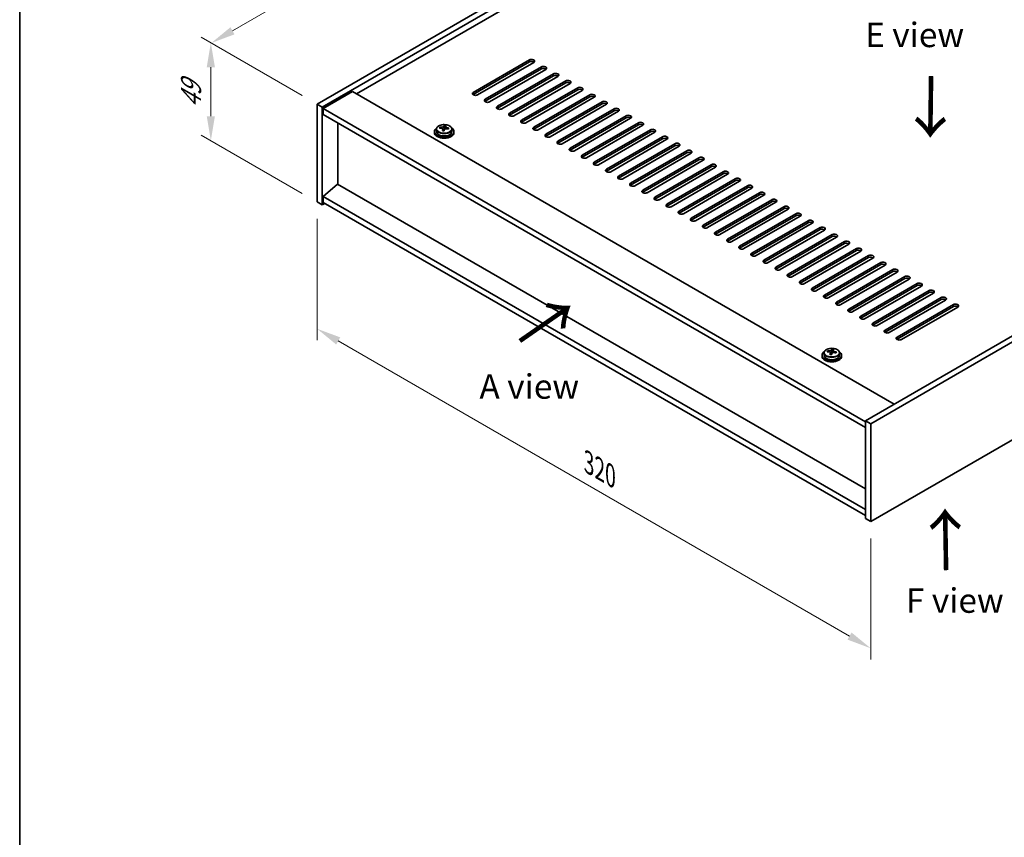
# Model space of a CAD drawing. Units: millimetres. Extents: x 58 to 8524, y 32 to 1437.
# Drawn here: x 58 to 460, y 597 to 931 of the extents above; entities that cross this region are included whole.
import ezdxf

# ---------------------------------------------------------------- set-up
doc = ezdxf.new("R2010")
doc.units = ezdxf.units.MM
doc.header["$LTSCALE"] = 4
doc.layers.get('Defpoints').update_dxf_attribs({"lineweight": 25})
for name, color, linetype, lineweight in [('Border (ISO)', 7, 'Continuous', 35), ('Dimension (ISO)', 7, 'Continuous', 18), ('Symbol (ISO)', 7, 'Continuous', 18), ('Visible (ISO)', 7, 'Continuous', 35), ('Visible Narrow (ISO)', 7, 'Continuous', 25)]:
    doc.layers.add(name, color=color, linetype=linetype, lineweight=lineweight)
doc.styles.add('Note Text (TK)', font='txt')
doc.dimstyles.new('Default - Method 1b (TK)', dxfattribs={"dimscale": 4, "dimtxt": 2.5, "dimasz": 2.5, "dimexe": 1, "dimexo": 1.5, "dimgap": 1, "dimtad": 1, "dimtoh": 1, "dimrnd": 1e-08, "dimdsep": 46, "dimtxsty": 'Note Text (TK)', "dimcen": 0.09, "dimdle": 5, "dimclrd": 100, "dimclre": 100, "dimclrt": 7, "dimadec": 1, "dimazin": 1, "dimtfac": 1, "dimtmove": 0, "dimatfit": 3, "dimfxl": 1, "dimtolj": 1, "dimlwd": -1, "dimlwe": -1, "dimarcsym": 0})

# ---------------------------------------------------------------- blocks, each defined once
blk = doc.blocks.new('図面枠 tk図枠')
at = {"layer": 'Border (ISO)'}
blk.add_line((14.5, 289), (14.5, 8), dxfattribs=at)
blk = doc.blocks.new('*D6')
at = {"layer": 'Defpoints', "color": 0}
for p in [(179.5, 856.42), (405.78, 725.78), (405.78, 673.96)]:
    blk.add_point(p, dxfattribs=at)
at = {"layer": 'Dimension (ISO)', "color": 100}
for p, q in [((179.5, 849.49), (179.5, 799.98)), ((188.16, 799.6), (397.12, 678.96)), ((405.78, 718.85), (405.78, 669.34))]:
    blk.add_line(p, q, dxfattribs=at)
for points in [[(189, 801.05), (187.33, 798.16), (179.5, 804.6)], [(397.95, 680.41), (396.28, 677.52), (405.78, 673.96)]]:
    blk.add_solid(points, dxfattribs=at)
at = {"layer": 'Dimension (ISO)', "color": 7, "insert": (290.54, 749.83), "char_height": 10, "attachment_point": 4, "rotation": 330, "style": 'Note Text (TK)'}
blk.add_mtext('\\A1;{\\Q-30.000;\\W0.816;\\H0.816x;320}', dxfattribs=at)
blk = doc.blocks.new('*D7')
at = {"layer": 'Defpoints', "color": 0}
for p in [(412.85, 1031.15), (136.29, 921.38), (179.5, 896.42)]:
    blk.add_point(p, dxfattribs=at)
at = {"layer": 'Dimension (ISO)', "color": 100}
for p, q in [((406.85, 1034.61), (365.63, 1058.41)), ((360.97, 1051.1), (144.95, 926.38)), ((173.5, 899.89), (132.29, 923.69))]:
    blk.add_line(p, q, dxfattribs=at)
for points in [[(360.14, 1052.54), (361.8, 1049.65), (369.63, 1056.1)], [(144.11, 927.82), (145.78, 924.93), (136.29, 921.38)]]:
    blk.add_solid(points, dxfattribs=at)
at = {"layer": 'Dimension (ISO)', "color": 7, "insert": (245.61, 993.82), "char_height": 10, "attachment_point": 4, "rotation": 30, "style": 'Note Text (TK)'}
blk.add_mtext('\\A1;{\\Q-30.000;\\W0.816;\\H0.816x;330}', dxfattribs=at)
blk = doc.blocks.new('*D8')
at = {"layer": 'Defpoints', "color": 0}
for p in [(179.5, 896.42), (136.11, 881.47), (179.5, 856.42)]:
    blk.add_point(p, dxfattribs=at)
at = {"layer": 'Dimension (ISO)', "color": 100}
for p, q in [((173.5, 899.89), (132.11, 923.79)), ((136.11, 911.48), (136.11, 891.47)), ((173.5, 859.88), (132.11, 883.78))]:
    blk.add_line(p, q, dxfattribs=at)
for points in [[(134.44, 911.48), (137.78, 911.48), (136.11, 921.48)], [(134.44, 891.47), (137.78, 891.47), (136.11, 881.47)]]:
    blk.add_solid(points, dxfattribs=at)
at = {"layer": 'Dimension (ISO)', "color": 7, "insert": (128.03, 894.72), "char_height": 10, "attachment_point": 4, "rotation": 90, "style": 'Note Text (TK)'}
blk.add_mtext('\\A1;{\\Q30.000;\\W0.816;\\H0.816x;49}', dxfattribs=at)

msp = doc.modelspace()

# ---------------------------------------------------------------- linework, layer by layer
at = {"layer": 'Visible (ISO)'}
for p, q in [((179.5023, 896.4248), (412.8475, 1031.1467)), ((181.6236, 895.2), (414.9688, 1029.922)), ((402.5945, 1020.124), (195.5889, 900.6093)), ((243.3187, 901.2217), (266.2996, 914.4898)), ((266.2996, 913.6733), (243.3187, 900.4052)), ((268.0674, 913.4692), (245.0864, 900.2011)), ((248.2684, 898.364), (271.2494, 911.632)), ((271.2494, 910.8155), (248.2684, 897.5475)), ((273.0171, 910.6114), (250.0362, 897.3433)), ((253.2181, 895.5062), (276.1991, 908.7743)), ((276.1991, 907.9578), (253.2181, 894.6897)), ((277.9669, 907.7537), (254.9859, 894.4856)), ((258.1679, 892.6485), (281.1489, 905.9166)), ((193.998, 901.5279), (181.9771, 894.5877)), ((193.998, 901.5279), (415.3224, 773.7462)), ((281.1489, 905.1001), (258.1679, 891.832)), ((282.9166, 904.8959), (259.9357, 891.6279)), ((263.1176, 889.7908), (286.0986, 903.0588)), ((286.0986, 902.2423), (263.1176, 888.9743)), ((287.8664, 902.0382), (264.8854, 888.7701)), ((637.0004, 901.732), (403.6551, 767.0101)), ((268.0674, 886.933), (291.0484, 900.2011)), ((291.0484, 899.3846), (268.0674, 886.1165)), ((292.8161, 899.1805), (269.8352, 885.9124)), ((273.0171, 884.0753), (295.9981, 897.3433)), ((639.1217, 900.5073), (405.7764, 765.7853)), ((179.5023, 896.4248), (181.6236, 895.2)), ((179.5023, 856.4165), (179.5023, 896.4248)), ((181.6236, 855.1917), (181.6236, 895.2)), ((181.9771, 894.5877), (181.9771, 892.1382)), ((403.6551, 766.6018), (181.9771, 894.5877)), ((295.9981, 896.5269), (273.0171, 883.2588)), ((297.7659, 896.3227), (274.7849, 883.0547)), ((277.9669, 881.2175), (300.9479, 894.4856)), ((300.9479, 893.6691), (277.9669, 880.401)), ((302.7156, 893.465), (279.7347, 880.1969)), ((181.9771, 892.1382), (403.6551, 764.1523)), ((282.9166, 878.3598), (305.8976, 891.6279)), ((305.8976, 890.8114), (282.9166, 877.5433)), ((307.6654, 890.6073), (284.6844, 877.3392)), ((187.9522, 863.7037), (187.9522, 888.6885)), ((228.3246, 886.1513), (228.3246, 885.198)), ((229.7482, 886.6), (229.7482, 887.0078)), ((230.8911, 885.5544), (230.8911, 886.209)), ((231.3531, 886.6455), (231.5129, 887.0627)), ((231.5129, 887.0627), (231.5129, 887.6576)), ((231.5129, 887.0627), (232.0581, 886.993)), ((232.0581, 886.461), (232.0581, 887.1837)), ((234.6246, 886.1513), (234.6246, 885.198)), ((287.8664, 875.5021), (310.8474, 888.7701)), ((310.8474, 887.9536), (287.8664, 874.6856)), ((312.6151, 887.7495), (289.6341, 874.4814)), ((292.8161, 872.6443), (315.7971, 885.9124)), ((227.4746, 885.198), (227.4746, 884.7897)), ((235.4746, 885.198), (235.4746, 884.7897)), ((315.7971, 885.0959), (292.8161, 871.8278)), ((317.5649, 884.8918), (294.5839, 871.6237)), ((297.7659, 869.7866), (320.7468, 883.0547)), ((320.7468, 882.2382), (297.7659, 868.9701)), ((322.5146, 882.034), (299.5336, 868.766)), ((302.7156, 866.9289), (325.6966, 880.1969)), ((325.6966, 879.3804), (302.7156, 866.1124)), ((327.4644, 879.1763), (304.4834, 865.9082)), ((307.6654, 864.0711), (330.6463, 877.3392)), ((330.6463, 876.5227), (307.6654, 863.2546)), ((332.4141, 876.3186), (309.4331, 863.0505)), ((312.6151, 861.2134), (335.5961, 874.4814)), ((335.5961, 873.6649), (312.6151, 860.3969)), ((337.3639, 873.4608), (314.3829, 860.1928)), ((317.5649, 858.3556), (340.5458, 871.6237)), ((340.5458, 870.8072), (317.5649, 857.5391)), ((342.3136, 870.6031), (319.3326, 857.335)), ((322.5146, 855.4979), (345.4956, 868.766)), ((345.4956, 867.9495), (322.5146, 854.6814)), ((347.2634, 867.7453), (324.2824, 854.4773)), ((327.4644, 852.6402), (350.4453, 865.9082)), ((350.4453, 865.0917), (327.4644, 851.8237)), ((187.9168, 863.7241), (181.9771, 858.6618)), ((403.6551, 739.1675), (187.9168, 863.7241)), ((352.2131, 864.8876), (329.2321, 851.6195)), ((332.4141, 849.7824), (355.3951, 863.0505)), ((355.3951, 862.234), (332.4141, 848.9659)), ((357.1628, 862.0299), (334.1819, 848.7618)), ((403.6551, 730.676), (181.9771, 858.6618)), ((181.9771, 858.6618), (181.9771, 856.2123)), ((337.3639, 846.9247), (360.3448, 860.1928)), ((360.3448, 859.3763), (337.3639, 846.1082)), ((362.1126, 859.1721), (339.1316, 845.9041)), ((342.3136, 844.0669), (365.2946, 857.335)), ((405.7764, 725.777), (639.1217, 860.4989)), ((179.5023, 856.4165), (181.6236, 855.1917)), ((182.6842, 855.8041), (181.6236, 855.1917)), ((181.9771, 856.2123), (403.6551, 728.2265)), ((365.2946, 856.5185), (342.3136, 843.2504)), ((367.0623, 856.3144), (344.0814, 843.0463)), ((347.2634, 841.2092), (370.2443, 854.4773)), ((370.2443, 853.6608), (347.2634, 840.3927)), ((372.0121, 853.4567), (349.0311, 840.1886)), ((352.2131, 838.3515), (375.1941, 851.6195)), ((375.1941, 850.803), (352.2131, 837.535)), ((376.9618, 850.5989), (353.9809, 837.3308)), ((357.1628, 835.4937), (380.1438, 848.7618)), ((380.1438, 847.9453), (357.1628, 834.6772)), ((381.9116, 847.7412), (358.9306, 834.4731)), ((362.1126, 832.636), (385.0936, 845.9041)), ((385.0936, 845.0876), (362.1126, 831.8195)), ((386.8613, 844.8834), (363.8804, 831.6154)), ((367.0623, 829.7783), (390.0433, 843.0463)), ((390.0433, 842.2298), (367.0623, 828.9618)), ((391.8111, 842.0257), (368.8301, 828.7576)), ((372.0121, 826.9205), (394.9931, 840.1886)), ((394.9931, 839.3721), (372.0121, 826.104)), ((396.7608, 839.168), (373.7799, 825.8999)), ((376.9618, 824.0628), (399.9428, 837.3308)), ((399.9428, 836.5144), (376.9618, 823.2463)), ((401.7106, 836.3102), (378.7296, 823.0422)), ((381.9116, 821.205), (404.8926, 834.4731)), ((404.8926, 833.6566), (381.9116, 820.3885)), ((406.6603, 833.4525), (383.6794, 820.1844)), ((386.8613, 818.3473), (409.8423, 831.6154)), ((409.8423, 830.7989), (386.8613, 817.5308)), ((411.6101, 830.5948), (388.6291, 817.3267)), ((391.8111, 815.4896), (414.792, 828.7576)), ((414.792, 827.9411), (391.8111, 814.6731)), ((416.5598, 827.737), (393.5788, 814.4689)), ((396.7608, 812.6318), (419.7418, 825.8999)), ((419.7418, 825.0834), (396.7608, 811.8153)), ((421.5096, 824.8793), (398.5286, 811.6112)), ((401.7106, 809.7741), (424.6915, 823.0422)), ((424.6915, 822.2257), (401.7106, 808.9576)), ((426.4593, 822.0215), (403.4783, 808.7535)), ((406.6603, 806.9164), (429.6413, 820.1844)), ((429.6413, 819.3679), (406.6603, 806.0999)), ((431.4091, 819.1638), (408.4281, 805.8957)), ((411.6101, 804.0586), (434.591, 817.3267)), ((434.591, 816.5102), (411.6101, 803.2421)), ((436.3588, 816.3061), (413.3778, 803.038)), ((416.5598, 801.2009), (439.5408, 814.4689)), ((439.5408, 813.6524), (416.5598, 800.3844)), ((441.3086, 813.4483), (418.3276, 800.1803)), ((385.8665, 793.7503), (385.8665, 793.3421)), ((386.7165, 794.7037), (386.7165, 793.7503)), ((388.1401, 795.1523), (388.1401, 795.5602)), ((389.283, 794.1068), (389.283, 794.7614)), ((389.745, 795.1979), (389.9048, 795.615)), ((389.9048, 795.615), (389.9048, 796.21)), ((389.9048, 795.615), (390.4501, 795.5454)), ((390.4501, 795.0134), (390.4501, 795.7361)), ((393.0165, 794.7037), (393.0165, 793.7503)), ((393.8665, 793.7503), (393.8665, 793.3421)), ((403.6551, 767.0101), (403.6551, 727.0017)), ((405.7764, 765.7853), (403.6551, 767.0101)), ((405.7764, 765.7853), (405.7764, 725.777)), ((405.7764, 725.777), (403.6551, 727.0017))]:
    msp.add_line(p, q, dxfattribs=at)
for centre, major_axis, ratio, start_param, end_param in [((267.1835, 913.9795), (1.25, 0), 0.57735027, 5.49778714, 8.6393798), ((267.1835, 913.163), (1.25, 0), 0.57735027, 0.60126422, 2.35619449), ((272.1333, 911.1217), (1.25, 0), 0.57735027, 5.49778714, 8.6393798), ((272.1333, 910.3052), (-1.25, 0), 0.57735027, 3.74285687, 5.49778714), ((277.083, 908.264), (1.25, 0), 0.57735027, 5.49778714, 8.6393798), ((277.083, 907.4475), (-1.25, 0), 0.57735027, 3.74285687, 5.49778714), ((282.0328, 905.4063), (1.25, 0), 0.57735027, 5.49778714, 8.6393798), ((282.0328, 904.5898), (-1.25, 0), 0.57735027, 3.74285687, 5.49778714), ((286.9825, 902.5485), (1.25, 0), 0.57735027, 5.49778714, 8.6393798), ((286.9825, 901.732), (-1.25, 0), 0.57735027, 3.74285687, 5.49778714), ((244.2025, 900.7114), (-1.25, 0), 0.57735027, 5.49778714, 8.6393798), ((244.2025, 899.8949), (1.25, 0), 0.57735027, 2.35619449, 2.54032844), ((249.1523, 897.8537), (-1.25, 0), 0.57735027, 5.49778714, 8.6393798), ((249.1523, 897.0372), (-1.25, 0), 0.57735027, 5.49778714, 5.68192109), ((291.9322, 899.6908), (1.25, 0), 0.57735027, 5.49778714, 8.6393798), ((291.9322, 898.8743), (-1.25, 0), 0.57735027, 3.74285687, 5.49778714), ((296.882, 896.833), (1.25, 0), 0.57735027, 5.49778714, 8.6393798), ((254.102, 894.9959), (-1.25, 0), 0.57735027, 5.49778714, 8.6393798), ((254.102, 894.1794), (-1.25, 0), 0.57735027, 5.49778714, 5.68192109), ((296.882, 896.0165), (-1.25, 0), 0.57735027, 3.74285687, 5.49778714), ((301.8317, 893.9753), (1.25, 0), 0.57735027, 5.49778714, 8.6393798), ((301.8317, 893.1588), (-1.25, 0), 0.57735027, 3.74285687, 5.49778714), ((259.0518, 892.1382), (-1.25, 0), 0.57735027, 5.49778714, 8.6393798), ((259.0518, 891.3217), (-1.25, 0), 0.57735027, 5.49778714, 5.68192109), ((264.0015, 889.2804), (-1.25, 0), 0.57735027, 5.49778714, 8.6393798), ((306.7815, 891.1176), (1.25, 0), 0.57735027, 5.49778714, 8.6393798), ((306.7815, 890.3011), (-1.25, 0), 0.57735027, 3.74285687, 5.49778714), ((231.4746, 885.198), (-4, 0), 0.57735027, 5.561933, 10.14603027), ((229.6683, 880.3253), (1.0054, 7.8735), 0.17632598, 0.58014933, 0.67341172), ((231.3947, 879.8861), (-7.603, 2.9126), 0.79723009, 5.14555671, 5.23802173), ((231.5545, 880.3033), (7.603, -2.9126), 0.79723009, 2.00396405, 2.09642907), ((231.1133, 880.1408), (1.0313, 8.0762), 0.17632598, 0.76353964, 0.85600466), ((231.0751, 879.0518), (-7.4122, 2.8395), 0.79723009, 4.9621664, 5.05542878), ((230.6305, 886.7378), (0.74, 0), 0.57735027, 5.03597071, 6.06551618), ((231.1133, 880.1408), (1.0313, 8.0762), 0.17632598, 0.39755639, 0.4900214), ((231.8359, 880.0485), (-1.0313, -8.0762), 0.17632598, 3.90513229, 3.99759731), ((231.8741, 881.1376), (7.4122, -2.8395), 0.79723009, 1.82057374, 1.91383613), ((232.7981, 886.461), (-0.74, 0), 0.57735027, 0, 0.25776769), ((231.8359, 880.0485), (-1.0313, -8.0762), 0.17632598, 3.53914904, 3.63161406), ((231.3947, 879.8861), (-7.603, 2.9126), 0.79723009, 4.77957345, 4.87203847), ((231.5545, 880.3033), (7.603, -2.9126), 0.79723009, 1.6379808, 1.73044582), ((233.281, 879.864), (-1.0054, -7.8735), 0.17632598, 3.72174198, 3.81500437), ((264.0015, 888.4639), (-1.25, 0), 0.57735027, 5.49778714, 5.68192109), ((268.9513, 886.4227), (-1.25, 0), 0.57735027, 5.49778714, 8.6393798), ((268.9513, 885.6062), (-1.25, 0), 0.57735027, 5.49778714, 5.68192109), ((311.7312, 888.2598), (1.25, 0), 0.57735027, 5.49778714, 8.6393798), ((311.7312, 887.4433), (-1.25, 0), 0.57735027, 3.74285687, 5.49778714), ((316.681, 885.4021), (1.25, 0), 0.57735027, 5.49778714, 8.6393798), ((316.681, 884.5856), (-1.25, 0), 0.57735027, 3.74285687, 5.49778714), ((231.4746, 884.7897), (-4, 0), 0.57735027, 0, 3.14159265), ((231.4746, 885.198), (3.15, 0), 0.57735027, 3.14159265, 6.28318531), ((273.901, 883.565), (-1.25, 0), 0.57735027, 5.49778714, 8.6393798), ((273.901, 882.7485), (-1.25, 0), 0.57735027, 5.49778714, 5.68192109), ((278.8508, 880.7072), (-1.25, 0), 0.57735027, 5.49778714, 8.6393798), ((321.6307, 882.5443), (1.25, 0), 0.57735027, 5.49778714, 8.6393798), ((321.6307, 881.7279), (-1.25, 0), 0.57735027, 3.74285687, 5.49778714), ((278.8508, 879.8907), (-1.25, 0), 0.57735027, 5.49778714, 5.68192109), ((283.8005, 877.8495), (-1.25, 0), 0.57735027, 5.49778714, 8.6393798), ((283.8005, 877.033), (-1.25, 0), 0.57735027, 5.49778714, 5.68192109), ((326.5805, 879.6866), (1.25, 0), 0.57735027, 5.49778714, 8.6393798), ((326.5805, 878.8701), (-1.25, 0), 0.57735027, 3.74285687, 5.49778714), ((331.5302, 876.8289), (1.25, 0), 0.57735027, 5.49778714, 8.6393798), ((288.7503, 874.9918), (-1.25, 0), 0.57735027, 5.49778714, 8.6393798), ((288.7503, 874.1753), (-1.25, 0), 0.57735027, 5.49778714, 5.68192109), ((331.5302, 876.0124), (-1.25, 0), 0.57735027, 3.74285687, 5.49778714), ((336.48, 873.9711), (1.25, 0), 0.57735027, 5.49778714, 8.6393798), ((336.48, 873.1546), (-1.25, 0), 0.57735027, 3.74285687, 5.49778714), ((293.7, 872.134), (-1.25, 0), 0.57735027, 5.49778714, 8.6393798), ((293.7, 871.3175), (-1.25, 0), 0.57735027, 5.49778714, 5.68192109), ((298.6498, 869.2763), (-1.25, 0), 0.57735027, 5.49778714, 8.6393798), ((341.4297, 871.1134), (1.25, 0), 0.57735027, 5.49778714, 8.6393798), ((341.4297, 870.2969), (-1.25, 0), 0.57735027, 3.74285687, 5.49778714), ((298.6498, 868.4598), (-1.25, 0), 0.57735027, 5.49778714, 5.68192109), ((303.5995, 866.4185), (-1.25, 0), 0.57735027, 5.49778714, 8.6393798), ((303.5995, 865.602), (-1.25, 0), 0.57735027, 5.49778714, 5.68192109), ((346.3795, 868.2557), (1.25, 0), 0.57735027, 5.49778714, 8.6393798), ((346.3795, 867.4392), (-1.25, 0), 0.57735027, 3.74285687, 5.49778714), ((351.3292, 865.3979), (1.25, 0), 0.57735027, 5.49778714, 8.6393798), ((351.3292, 864.5814), (-1.25, 0), 0.57735027, 3.74285687, 5.49778714), ((308.5493, 863.5608), (-1.25, 0), 0.57735027, 5.49778714, 8.6393798), ((308.5493, 862.7443), (-1.25, 0), 0.57735027, 5.49778714, 5.68192109), ((313.499, 860.7031), (-1.25, 0), 0.57735027, 5.49778714, 8.6393798), ((356.279, 862.5402), (1.25, 0), 0.57735027, 5.49778714, 8.6393798), ((356.279, 861.7237), (-1.25, 0), 0.57735027, 3.74285687, 5.49778714), ((313.499, 859.8866), (-1.25, 0), 0.57735027, 5.49778714, 5.68192109), ((318.4487, 857.8453), (-1.25, 0), 0.57735027, 5.49778714, 8.6393798), ((318.4487, 857.0288), (-1.25, 0), 0.57735027, 5.49778714, 5.68192109), ((361.2287, 859.6824), (1.25, 0), 0.57735027, 5.49778714, 8.6393798), ((361.2287, 858.8659), (-1.25, 0), 0.57735027, 3.74285687, 5.49778714), ((366.1785, 856.8247), (1.25, 0), 0.57735027, 5.49778714, 8.6393798), ((323.3985, 854.9876), (-1.25, 0), 0.57735027, 5.49778714, 8.6393798), ((323.3985, 854.1711), (-1.25, 0), 0.57735027, 5.49778714, 5.68192109), ((366.1785, 856.0082), (-1.25, 0), 0.57735027, 3.74285687, 5.49778714), ((371.1282, 853.967), (1.25, 0), 0.57735027, 5.49778714, 8.6393798), ((371.1282, 853.1505), (-1.25, 0), 0.57735027, 3.74285687, 5.49778714), ((328.3482, 852.1299), (-1.25, 0), 0.57735027, 5.49778714, 8.6393798), ((328.3482, 851.3134), (-1.25, 0), 0.57735027, 5.49778714, 5.68192109), ((333.298, 849.2721), (-1.25, 0), 0.57735027, 5.49778714, 8.6393798), ((376.078, 851.1092), (1.25, 0), 0.57735027, 5.49778714, 8.6393798), ((376.078, 850.2927), (-1.25, 0), 0.57735027, 3.74285687, 5.49778714), ((381.0277, 848.2515), (1.25, 0), 0.57735027, 5.49778714, 8.6393798), ((333.298, 848.4556), (-1.25, 0), 0.57735027, 5.49778714, 5.68192109), ((338.2477, 846.4144), (-1.25, 0), 0.57735027, 5.49778714, 8.6393798), ((338.2477, 845.5979), (-1.25, 0), 0.57735027, 5.49778714, 5.68192109), ((381.0277, 847.435), (-1.25, 0), 0.57735027, 3.74285687, 5.49778714), ((385.9774, 845.3938), (1.25, 0), 0.57735027, 5.49778714, 8.6393798), ((385.9774, 844.5773), (-1.25, 0), 0.57735027, 3.74285687, 5.49778714), ((343.1975, 843.5566), (-1.25, 0), 0.57735027, 5.49778714, 8.6393798), ((343.1975, 842.7401), (-1.25, 0), 0.57735027, 5.49778714, 5.68192109), ((348.1472, 840.6989), (-1.25, 0), 0.57735027, 5.49778714, 8.6393798), ((390.9272, 842.536), (1.25, 0), 0.57735027, 5.49778714, 8.6393798), ((390.9272, 841.7195), (-1.25, 0), 0.57735027, 3.74285687, 5.49778714), ((348.1472, 839.8824), (-1.25, 0), 0.57735027, 5.49778714, 5.68192109), ((353.097, 837.8412), (-1.25, 0), 0.57735027, 5.49778714, 8.6393798), ((353.097, 837.0247), (-1.25, 0), 0.57735027, 5.49778714, 5.68192109), ((395.8769, 839.6783), (1.25, 0), 0.57735027, 5.49778714, 8.6393798), ((395.8769, 838.8618), (-1.25, 0), 0.57735027, 3.74285687, 5.49778714), ((400.8267, 836.8205), (1.25, 0), 0.57735027, 5.49778714, 8.6393798), ((358.0467, 834.9834), (-1.25, 0), 0.57735027, 5.49778714, 8.6393798), ((358.0467, 834.1669), (-1.25, 0), 0.57735027, 5.49778714, 5.68192109), ((400.8267, 836.004), (-1.25, 0), 0.57735027, 3.74285687, 5.49778714), ((405.7764, 833.9628), (1.25, 0), 0.57735027, 5.49778714, 8.6393798), ((405.7764, 833.1463), (-1.25, 0), 0.57735027, 3.74285687, 5.49778714), ((362.9965, 832.1257), (-1.25, 0), 0.57735027, 5.49778714, 8.6393798), ((362.9965, 831.3092), (-1.25, 0), 0.57735027, 5.49778714, 5.68192109), ((367.9462, 829.2679), (-1.25, 0), 0.57735027, 5.49778714, 8.6393798), ((367.9462, 828.4514), (-1.25, 0), 0.57735027, 5.49778714, 5.68192109), ((410.7262, 831.1051), (1.25, 0), 0.57735027, 5.49778714, 8.6393798), ((410.7262, 830.2886), (-1.25, 0), 0.57735027, 3.74285687, 5.49778714), ((415.6759, 828.2473), (1.25, 0), 0.57735027, 5.49778714, 8.6393798), ((372.896, 826.4102), (-1.25, 0), 0.57735027, 5.49778714, 8.6393798), ((372.896, 825.5937), (-1.25, 0), 0.57735027, 5.49778714, 5.68192109), ((415.6759, 827.4308), (-1.25, 0), 0.57735027, 3.74285687, 5.49778714), ((420.6257, 825.3896), (1.25, 0), 0.57735027, 5.49778714, 8.6393798), ((420.6257, 824.5731), (-1.25, 0), 0.57735027, 3.74285687, 5.49778714), ((377.8457, 823.5525), (-1.25, 0), 0.57735027, 5.49778714, 8.6393798), ((377.8457, 822.736), (-1.25, 0), 0.57735027, 5.49778714, 5.68192109), ((382.7955, 820.6947), (-1.25, 0), 0.57735027, 5.49778714, 8.6393798), ((425.5754, 822.5318), (1.25, 0), 0.57735027, 5.49778714, 8.6393798), ((425.5754, 821.7154), (-1.25, 0), 0.57735027, 3.74285687, 5.49778714), ((382.7955, 819.8782), (-1.25, 0), 0.57735027, 5.49778714, 5.68192109), ((387.7452, 817.837), (-1.25, 0), 0.57735027, 5.49778714, 8.6393798), ((387.7452, 817.0205), (-1.25, 0), 0.57735027, 5.49778714, 5.68192109), ((430.5252, 819.6741), (1.25, 0), 0.57735027, 5.49778714, 8.6393798), ((430.5252, 818.8576), (-1.25, 0), 0.57735027, 3.74285687, 5.49778714), ((435.4749, 816.8164), (1.25, 0), 0.57735027, 5.49778714, 8.6393798), ((392.695, 814.9793), (-1.25, 0), 0.57735027, 5.49778714, 8.6393798), ((392.695, 814.1628), (-1.25, 0), 0.57735027, 5.49778714, 5.68192109), ((435.4749, 815.9999), (-1.25, 0), 0.57735027, 3.74285687, 5.49778714), ((440.4247, 813.9586), (1.25, 0), 0.57735027, 5.49778714, 8.6393798), ((440.4247, 813.1421), (-1.25, 0), 0.57735027, 3.74285687, 5.49778714), ((397.6447, 812.1215), (-1.25, 0), 0.57735027, 5.49778714, 8.6393798), ((397.6447, 811.305), (-1.25, 0), 0.57735027, 5.49778714, 5.68192109), ((402.5945, 809.2638), (-1.25, 0), 0.57735027, 5.49778714, 8.6393798), ((402.5945, 808.4473), (-1.25, 0), 0.57735027, 5.49778714, 5.68192109), ((407.5442, 806.406), (-1.25, 0), 0.57735027, 5.49778714, 8.6393798), ((407.5442, 805.5895), (-1.25, 0), 0.57735027, 5.49778714, 5.68192109), ((412.494, 803.5483), (-1.25, 0), 0.57735027, 5.49778714, 8.6393798), ((412.494, 802.7318), (-1.25, 0), 0.57735027, 5.49778714, 5.68192109), ((417.4437, 800.6906), (-1.25, 0), 0.57735027, 5.49778714, 8.6393798), ((417.4437, 799.8741), (-1.25, 0), 0.57735027, 5.49778714, 5.68192109), ((389.8665, 793.7503), (-4, 0), 0.57735027, 5.561933, 10.14603027), ((389.8665, 793.3421), (-4, 0), 0.57735027, 0, 3.14159265), ((389.8665, 793.7503), (3.15, 0), 0.57735027, 3.14159265, 6.28318531), ((388.0602, 788.8777), (1.0054, 7.8735), 0.17632598, 0.58014933, 0.67341172), ((389.7866, 788.4385), (-7.603, 2.9126), 0.79723009, 5.14555671, 5.23802173), ((389.9464, 788.8556), (7.603, -2.9126), 0.79723009, 2.00396405, 2.09642907), ((389.5053, 788.6932), (1.0313, 8.0762), 0.17632598, 0.76353964, 0.85600466), ((389.467, 787.6042), (-7.4122, 2.8395), 0.79723009, 4.9621664, 5.05542878), ((389.0224, 795.2901), (0.74, 0), 0.57735027, 5.03597072, 6.06551618), ((389.5053, 788.6932), (1.0313, 8.0762), 0.17632598, 0.39755639, 0.4900214), ((390.2278, 788.6009), (-1.0313, -8.0762), 0.17632598, 3.90513229, 3.99759731), ((390.2661, 789.69), (7.4122, -2.8395), 0.79723009, 1.82057374, 1.91383613), ((391.1901, 795.0134), (-0.74, 0), 0.57735027, 0, 0.25776769), ((390.2278, 788.6009), (-1.0313, -8.0762), 0.17632598, 3.53914904, 3.63161406), ((389.7866, 788.4385), (-7.603, 2.9126), 0.79723009, 4.77957345, 4.87203847), ((389.9464, 788.8556), (7.603, -2.9126), 0.79723009, 1.6379808, 1.73044582), ((391.6729, 788.4164), (-1.0054, -7.8735), 0.17632598, 3.72174198, 3.81500437)]:
    msp.add_ellipse(centre, major_axis=major_axis, ratio=ratio, start_param=start_param, end_param=end_param, dxfattribs=at)
for points, knots in [([(228.3246, 886.1513), (228.3246, 886.3457), (228.3748, 886.5395), (228.5694, 886.9117), (228.718, 887.0889), (229.1031, 887.4124), (229.3441, 887.5567), (229.8901, 887.7928), (230.1954, 887.8841), (230.8376, 888.0049), (231.1742, 888.0346), (231.8457, 888.0301), (232.1806, 887.9961), (232.8164, 887.8672), (233.1173, 887.7724), (233.6558, 887.529), (233.8932, 887.3803), (234.2768, 887.0414), (234.4239, 886.851), (234.5872, 886.4873), (234.6246, 886.3194), (234.6246, 886.1513)], [1.3531272, 1.3531272, 1.3531272, 1.3531272, 1.64628527, 1.64628527, 1.95530068, 1.95530068, 2.28106049, 2.28106049, 2.60892566, 2.60892566, 2.93547521, 2.93547521, 3.26146237, 3.26146237, 3.58809187, 3.58809187, 3.91601536, 3.91601536, 4.2411655, 4.2411655, 4.49471985, 4.49471985, 4.49471985, 4.49471985]), ([(230.8736, 886.1008), (230.8936, 886.1632), (230.897, 886.2304), (230.8628, 886.3546), (230.8252, 886.4117), (230.7249, 886.5025), (230.6556, 886.5421), (230.4938, 886.5954), (230.4011, 886.6091), (230.3109, 886.6102)], [0.225164225, 0.225164225, 0.225164225, 0.225164225, 0.253148765, 0.253148765, 0.281133306, 0.281133306, 0.309117846, 0.309117846, 0.337102387, 0.337102387, 0.337102387, 0.337102387]), ([(230.4707, 887.0273), (230.5609, 887.0262), (230.6615, 887.0333), (230.856, 887.065), (230.9498, 887.0897), (231.1071, 887.1476), (231.1808, 887.1846), (231.2938, 887.2661), (231.3331, 887.3105), (231.3531, 887.3522)], [0.113199271, 0.113199271, 0.113199271, 0.113199271, 0.141183811, 0.141183811, 0.169168352, 0.169168352, 0.197152892, 0.197152892, 0.225137433, 0.225137433, 0.225137433, 0.225137433]), ([(232.4785, 886.3334), (232.3883, 886.3553), (232.2877, 886.3663), (232.0933, 886.3585), (231.9995, 886.3398), (231.8422, 886.2818), (231.7685, 886.2389), (231.6555, 886.1335), (231.6161, 886.071), (231.5962, 886.0085)], [0.338363496, 0.338363496, 0.338363496, 0.338363496, 0.366348036, 0.366348036, 0.394332577, 0.394332577, 0.422317117, 0.422317117, 0.450301658, 0.450301658, 0.450301658, 0.450301658]), ([(232.0756, 887.26), (232.0556, 887.2183), (232.0522, 887.1692), (232.0864, 887.069), (232.1241, 887.0177), (232.2244, 886.9269), (232.2936, 886.8814), (232.4554, 886.8042), (232.5481, 886.7725), (232.6383, 886.7506)], [0, 0, 0, 0, 0.027984541, 0.027984541, 0.055969081, 0.055969081, 0.083953622, 0.083953622, 0.111938162, 0.111938162, 0.111938162, 0.111938162]), ([(386.7165, 794.7037), (386.7165, 794.8981), (386.7667, 795.0919), (386.9613, 795.464), (387.1099, 795.6413), (387.495, 795.9647), (387.736, 796.1091), (388.282, 796.3452), (388.5874, 796.4365), (389.2296, 796.5573), (389.5662, 796.587), (390.2377, 796.5825), (390.5725, 796.5485), (391.2083, 796.4196), (391.5092, 796.3247), (392.0477, 796.0814), (392.2851, 795.9327), (392.6687, 795.5937), (392.8159, 795.4034), (392.9791, 795.0397), (393.0165, 794.8718), (393.0165, 794.7037)], [1.3531272, 1.3531272, 1.3531272, 1.3531272, 1.64628527, 1.64628527, 1.95530068, 1.95530068, 2.28106049, 2.28106049, 2.60892566, 2.60892566, 2.93547521, 2.93547521, 3.26146237, 3.26146237, 3.58809187, 3.58809187, 3.91601536, 3.91601536, 4.2411655, 4.2411655, 4.49471986, 4.49471986, 4.49471986, 4.49471986]), ([(389.2656, 794.6532), (389.2855, 794.7156), (389.2889, 794.7827), (389.2547, 794.907), (389.2171, 794.9641), (389.1168, 795.0549), (389.0476, 795.0945), (388.8857, 795.1478), (388.7931, 795.1614), (388.7028, 795.1626)], [0.225164225, 0.225164225, 0.225164225, 0.225164225, 0.253148765, 0.253148765, 0.281133306, 0.281133306, 0.309117846, 0.309117846, 0.337102387, 0.337102387, 0.337102387, 0.337102387]), ([(388.8626, 795.5797), (388.9529, 795.5786), (389.0535, 795.5856), (389.2479, 795.6174), (389.3417, 795.6421), (389.499, 795.7), (389.5727, 795.737), (389.6857, 795.8185), (389.725, 795.8629), (389.745, 795.9046)], [0.113199271, 0.113199271, 0.113199271, 0.113199271, 0.141183811, 0.141183811, 0.169168352, 0.169168352, 0.197152892, 0.197152892, 0.225137433, 0.225137433, 0.225137433, 0.225137433]), ([(390.8704, 794.8858), (390.7802, 794.9077), (390.6796, 794.9187), (390.4852, 794.9109), (390.3914, 794.8922), (390.2341, 794.8342), (390.1604, 794.7913), (390.0474, 794.6859), (390.0081, 794.6234), (389.9881, 794.5609)], [0.338363496, 0.338363496, 0.338363496, 0.338363496, 0.366348036, 0.366348036, 0.394332577, 0.394332577, 0.422317117, 0.422317117, 0.450301658, 0.450301658, 0.450301658, 0.450301658]), ([(390.4675, 795.8124), (390.4476, 795.7707), (390.4441, 795.7216), (390.4783, 795.6213), (390.516, 795.5701), (390.6163, 795.4793), (390.6855, 795.4338), (390.8474, 795.3566), (390.94, 795.3248), (391.0302, 795.3029)], [0, 0, 0, 0, 0.027984541, 0.027984541, 0.055969081, 0.055969081, 0.083953622, 0.083953622, 0.111938162, 0.111938162, 0.111938162, 0.111938162])]:
    msp.add_open_spline(points, degree=3, knots=knots, dxfattribs=at)
at = {"layer": 'Visible Narrow (ISO)'}
for p, q in [((266.2996, 914.4898), (266.2996, 913.6733)), ((271.2494, 910.8155), (271.2494, 911.632)), ((276.1991, 907.9578), (276.1991, 908.7743)), ((281.1489, 905.1001), (281.1489, 905.9166)), ((286.0986, 902.2423), (286.0986, 903.0588)), ((243.3187, 900.4052), (243.3187, 901.2217)), ((248.2684, 898.364), (248.2684, 897.5475)), ((291.0484, 899.3846), (291.0484, 900.2011)), ((295.9981, 896.5269), (295.9981, 897.3433)), ((253.2181, 895.5062), (253.2181, 894.6897)), ((300.9479, 893.6691), (300.9479, 894.4856)), ((258.1679, 892.6485), (258.1679, 891.832)), ((263.1176, 889.7908), (263.1176, 888.9743)), ((305.8976, 890.8114), (305.8976, 891.6279)), ((230.4707, 886.595), (230.4707, 887.0273)), ((230.8736, 885.5562), (230.8736, 886.1008)), ((231.3531, 887.3522), (231.3531, 886.6455)), ((232.6383, 886.7506), (232.6383, 886.2932)), ((268.0674, 886.933), (268.0674, 886.1165)), ((310.8474, 887.9536), (310.8474, 888.7701)), ((315.7971, 885.0959), (315.7971, 885.9124)), ((273.0171, 884.0753), (273.0171, 883.2588)), ((277.9669, 881.2175), (277.9669, 880.401)), ((320.7468, 882.2382), (320.7468, 883.0547)), ((282.9166, 878.3598), (282.9166, 877.5433)), ((325.6966, 879.3804), (325.6966, 880.1969)), ((330.6463, 876.5227), (330.6463, 877.3392)), ((287.8664, 875.5021), (287.8664, 874.6856)), ((335.5961, 873.6649), (335.5961, 874.4814)), ((292.8161, 872.6443), (292.8161, 871.8278)), ((297.7659, 869.7866), (297.7659, 868.9701)), ((340.5458, 870.8072), (340.5458, 871.6237)), ((302.7156, 866.9289), (302.7156, 866.1124)), ((345.4956, 867.9495), (345.4956, 868.766)), ((350.4453, 865.0917), (350.4453, 865.9082)), ((307.6654, 864.0711), (307.6654, 863.2546)), ((312.6151, 861.2134), (312.6151, 860.3969)), ((355.3951, 862.234), (355.3951, 863.0505)), ((317.5649, 858.3556), (317.5649, 857.5391)), ((360.3448, 859.3763), (360.3448, 860.1928)), ((365.2946, 856.5185), (365.2946, 857.335)), ((322.5146, 855.4979), (322.5146, 854.6814)), ((370.2443, 853.6608), (370.2443, 854.4773)), ((327.4644, 852.6402), (327.4644, 851.8237)), ((332.4141, 849.7824), (332.4141, 848.9659)), ((375.1941, 850.803), (375.1941, 851.6195)), ((337.3639, 846.9247), (337.3639, 846.1082)), ((380.1438, 847.9453), (380.1438, 848.7618)), ((385.0936, 845.0876), (385.0936, 845.9041)), ((342.3136, 844.0669), (342.3136, 843.2504)), ((347.2634, 841.2092), (347.2634, 840.3927)), ((390.0433, 842.2298), (390.0433, 843.0463)), ((352.2131, 838.3515), (352.2131, 837.535)), ((394.9931, 839.3721), (394.9931, 840.1886)), ((399.9428, 836.5144), (399.9428, 837.3308)), ((357.1628, 835.4937), (357.1628, 834.6772)), ((404.8926, 833.6566), (404.8926, 834.4731)), ((362.1126, 832.636), (362.1126, 831.8195)), ((367.0623, 829.7783), (367.0623, 828.9618)), ((409.8423, 830.7989), (409.8423, 831.6154)), ((372.0121, 826.9205), (372.0121, 826.104)), ((414.792, 827.9411), (414.792, 828.7576)), ((419.7418, 825.0834), (419.7418, 825.8999)), ((376.9618, 824.0628), (376.9618, 823.2463)), ((381.9116, 821.205), (381.9116, 820.3885)), ((424.6915, 822.2257), (424.6915, 823.0422)), ((386.8613, 818.3473), (386.8613, 817.5308)), ((429.6413, 819.3679), (429.6413, 820.1844)), ((434.591, 816.5102), (434.591, 817.3267)), ((391.8111, 815.4896), (391.8111, 814.6731)), ((439.5408, 813.6524), (439.5408, 814.4689)), ((396.7608, 812.6318), (396.7608, 811.8153)), ((401.7106, 809.7741), (401.7106, 808.9576)), ((406.6603, 806.9164), (406.6603, 806.0999)), ((411.6101, 804.0586), (411.6101, 803.2421)), ((416.5598, 801.2009), (416.5598, 800.3844)), ((388.8626, 795.1474), (388.8626, 795.5797)), ((389.2656, 794.1086), (389.2656, 794.6532)), ((389.745, 795.9046), (389.745, 795.1979)), ((391.0302, 795.3029), (391.0302, 794.8456))]:
    msp.add_line(p, q, dxfattribs=at)
for centre in [(231.4746, 886.1513), (389.8665, 794.7037)]:
    msp.add_ellipse(centre, major_axis=(3.15, 0), ratio=0.57735027, start_param=3.14159265, end_param=6.28318531, dxfattribs=at)
for centre in [(231.4746, 886.2633), (389.8665, 794.8157)]:
    msp.add_ellipse(centre, major_axis=(3.0575, 0), ratio=0.57735027, dxfattribs=at)

# ---------------------------------------------------------------- block references
at = {"xscale": 4, "yscale": 4, "zscale": 4}
msp.add_blockref('図面枠 tk図枠', (0, 0), dxfattribs=at)

# ---------------------------------------------------------------- texts
at = {"layer": 'Symbol (ISO)', "color": 7, "char_height": 10, "attachment_point": 4, "line_spacing_factor": 1.5, "style": 'Note Text (TK)'}
for s, insert, width in [('{\\fＭＳ Ｐゴシック|b0|i0;E view}', (403.4888, 924.7071), 40.526314), ('{\\fＭＳ Ｐゴシック|b0|i0;A view}', (245.8914, 780.9819), 41.520467), ('{\\fＭＳ Ｐゴシック|b0|i0;F view}', (420.1628, 693.4787), 40.292397)]:
    msp.add_mtext(s, dxfattribs=dict(at, insert=insert, width=width))
at = {"layer": 'Symbol (ISO)', "color": 7, "char_height": 20, "width": 29.941521, "attachment_point": 4, "line_spacing_factor": 1.5, "style": 'Note Text (TK)'}
for insert, rotation in [((430.0957, 908.9403), 269.195104), ((261.7015, 798.6635), 34.75263), ((436.9716, 704.8102), 90.999721)]:
    msp.add_mtext('{\\fＭＳ Ｐゴシック|b0|i0;\\H20.0000;→}', dxfattribs=dict(at, insert=insert, rotation=rotation))

# ---------------------------------------------------------------- dimensions: what is measured, and where the dimension line sits
at = {"layer": 'Dimension (ISO)', "color": 100}
for base, p1, p2, angle, text, picture, middle in [((136.2856, 921.3759), (412.8475, 1031.1467), (179.5023, 896.4248), 30, '{\\Q-30.000;\\W0.816;\\H0.816x;<>}', '*D7', (255.7926, 990.3734)), ((136.1109, 881.4685), (179.5023, 896.4248), (179.5023, 856.4165), 90, '{\\Q30.000;\\W0.816;\\H0.816x;<>}', '*D8', (136.1109, 901.4726)), ((405.7764, 673.9635), (179.5023, 856.4165), (405.7764, 725.777), 150, '{\\Q-30.000;\\W0.816;\\H0.816x;<>}', '*D6', (292.6394, 739.2832))]:
    dim = msp.add_linear_dim(base=base, p1=p1, p2=p2, angle=angle, text=text, dimstyle='Default - Method 1b (TK)', override={"dimgap": 1, "dimtoh": 0, "dimdec": 2, "dimlfac": 1.224745, "dimtol": 0, "dimlim": 0, "dimtp": 0, "dimtm": 0, "dimtdec": 2, "dimtofl": 0, "dimatfit": 1}, dxfattribs=at)
    dim.commit()
    dim.dimension.update_dxf_attribs({"geometry": picture, "text_midpoint": middle, "dimtype": 160})

doc.saveas('drawing.dxf')
